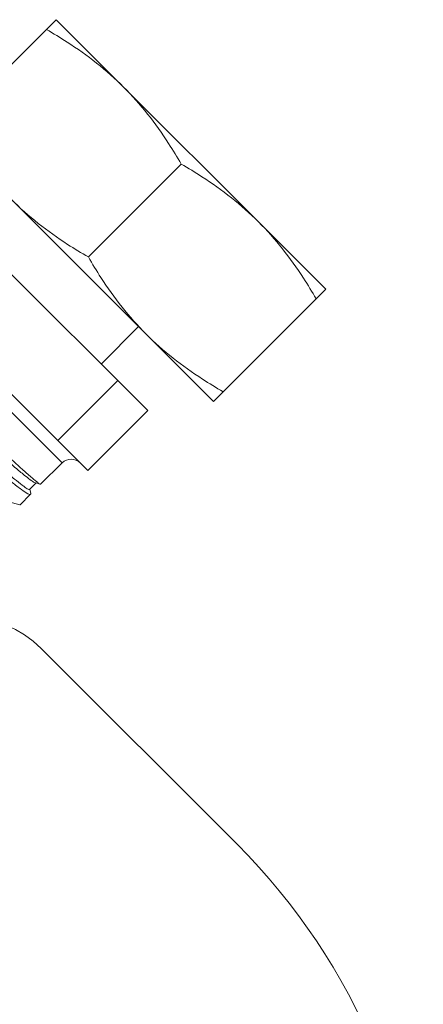
# Model space of a CAD drawing. Units: millimetres. Extents: x -35480 to 2052453, y -847418 to 315455.
# Drawn here: x 943695 to 943808, y -127128 to -126851 of the extents above; entities that cross this region are included whole.
import ezdxf

# ---------------------------------------------------------------- set-up
doc = ezdxf.new("R2010")
doc.units = ezdxf.units.MM
doc.header["$LTSCALE"] = 1000
doc.layers.add('电气-说明', color=7, linetype='Continuous', lineweight=20)

# ---------------------------------------------------------------- blocks, each defined once
blk = doc.blocks.new('抗震支架详图')
at = {"layer": '电气-说明', "linetype": 'Continuous'}
for p, q in [((551668.18, 1088702.99), (551699.73, 1088734.55)), ((551775.45, 1088658.82), (551699.73, 1088734.55)), ((551743.9, 1088627.27), (551668.18, 1088702.99)), ((551734.86, 1088693.95), (551708.77, 1088667.86)), ((551665.6, 1088684.53), (551725.44, 1088624.69)), ((551708.61, 1088607.86), (551648.77, 1088667.71)), ((551650.93, 1088660.5), (551701.41, 1088610.02)), ((551743.9, 1088627.27), (551775.45, 1088658.82)), ((551722.87, 1088648.3), (551712.35, 1088637.78)), ((551717.03, 1088633.11), (551700.2, 1088616.28)), ((551725.44, 1088624.69), (551708.61, 1088607.86)), ((551750.53, 1088502.84), (551695.53, 1088557.84))]:
    blk.add_line(p, q, dxfattribs=at)
at = {"layer": '电气-说明'}
for p, q in [((551695.38, 1088603.99), (551701.41, 1088610.02)), ((551692.26, 1088602.53), (551694.05, 1088604.33)), ((551692.59, 1088601.5), (551692.32, 1088602.55)), ((551693.91, 1088604.36), (551695.31, 1088603.99)), ((551695.31, 1088603.99), (551695.38, 1088603.99)), ((551683.68, 1088599.81), (551689.5, 1088598.24)), ((551689.64, 1088598.25), (551692.57, 1088601.18)), ((551689.5, 1088598.24), (551689.64, 1088598.25))]:
    blk.add_line(p, q, dxfattribs=at)
at = {"layer": '电气-说明', "linetype": 'Continuous'}
for centre, radius, start, end in [((551703.94, 1088607.49), 3.57, 45, 135), ((551674.5, 1088536.8), 29.75, 45, 135), ((551624.32, 1088376.63), 178.49, 0.0086, 45)]:
    blk.add_arc(centre, radius, start, end, dxfattribs=at)
for points, knots in [([(551718.66, 1088715.62), (551713.88, 1088720.4), (551706.68, 1088726), (551698.96, 1088730.68), (551697, 1088731.82)], [0, 0, 0, 0, 0.748734, 1, 1, 1, 1]), ([(551718.66, 1088715.62), (551723.44, 1088710.83), (551729.05, 1088703.64), (551733.73, 1088695.92), (551734.86, 1088693.95)], [0, 0, 0, 0, 0.748734, 1, 1, 1, 1]), ([(551756.52, 1088677.75), (551751.74, 1088682.53), (551744.55, 1088688.14), (551736.83, 1088692.82), (551734.86, 1088693.95)], [0, 0, 0, 0, 0.748734, 1, 1, 1, 1]), ([(551708.77, 1088667.86), (551706.8, 1088668.99), (551699.08, 1088673.67), (551691.89, 1088679.28), (551687.11, 1088684.06)], [0, 0, 0, 0, 0.251266, 1, 1, 1, 1]), ([(551756.52, 1088677.75), (551761.3, 1088672.97), (551766.91, 1088665.78), (551771.59, 1088658.05), (551772.72, 1088656.09)], [0, 0, 0, 0, 0.748734, 1, 1, 1, 1]), ([(551724.97, 1088646.2), (551720.19, 1088650.98), (551714.58, 1088658.18), (551709.9, 1088665.9), (551708.77, 1088667.86)], [0, 0, 0, 0, 0.748734, 1, 1, 1, 1]), ([(551746.63, 1088630), (551744.67, 1088631.13), (551736.95, 1088635.81), (551729.75, 1088641.42), (551724.97, 1088646.2)], [0, 0, 0, 0, 0.251266, 1, 1, 1, 1])]:
    blk.add_open_spline(points, degree=3, knots=knots, dxfattribs=at)
at = {"layer": '电气-说明'}
for points, knots in [([(551643.4, 1088647.68), (551643.46, 1088647.74), (551643.75, 1088647.67), (551644.15, 1088647.43), (551644.83, 1088646.99), (551646.13, 1088646.02), (551648.24, 1088644.3), (551651.27, 1088641.71), (551654.91, 1088638.51), (551659.03, 1088634.84), (551663.48, 1088630.83), (551668.1, 1088626.65), (551672.74, 1088622.45), (551677.22, 1088618.41), (551681.4, 1088614.66), (551685.15, 1088611.35), (551688.32, 1088608.6), (551690.83, 1088606.48), (551692.6, 1088605.16), (551693.54, 1088604.46), (551693.91, 1088604.36)], [0, 0, 0, 0, 0.003408, 0.010859, 0.022746, 0.039043, 0.084265, 0.144846, 0.218467, 0.302327, 0.393271, 0.487922, 0.582812, 0.674511, 0.759756, 0.835562, 0.899325, 0.948916, 0.982758, 1, 1, 1, 1]), ([(551641.87, 1088645.82), (551642.3, 1088645.65), (551643.37, 1088644.86), (551645.35, 1088643.34), (551648.06, 1088641.04), (551651.43, 1088638.12), (551655.32, 1088634.66), (551661.16, 1088629.42), (551667.21, 1088623.95), (551673.27, 1088618.47), (551677.58, 1088614.6), (551681.51, 1088611.09), (551684.96, 1088608.07), (551687.79, 1088605.65), (551689.75, 1088604.06), (551690.95, 1088603.17), (551691.57, 1088602.76), (551691.94, 1088602.55), (551692.21, 1088602.49), (551692.26, 1088602.53)], [0, 0, 0, 0, 0.020955, 0.059103, 0.113123, 0.180989, 0.260159, 0.347694, 0.534881, 0.627806, 0.715891, 0.796084, 0.865657, 0.922292, 0.964169, 0.979163, 0.990063, 0.996877, 1, 1, 1, 1]), ([(551668.88, 1088627.98), (551672.11, 1088624.96), (551676.79, 1088620.58), (551682.8, 1088614.99), (551686.67, 1088611.42), (551689.92, 1088608.46), (551692.19, 1088606.44), (551693.63, 1088605.22), (551694.38, 1088604.6), (551694.91, 1088604.21), (551695.2, 1088604.02), (551695.31, 1088603.99)], [0, 0, 0, 0, 0.370672, 0.539326, 0.688624, 0.813221, 0.908664, 0.94435, 0.971581, 0.990141, 1, 1, 1, 1]), ([(551692.57, 1088601.18), (551692.5, 1088601.11), (551692.17, 1088601.14), (551691.34, 1088601.56), (551689.66, 1088602.71), (551687.09, 1088604.72), (551683.69, 1088607.54), (551679.62, 1088611.02), (551675.02, 1088615.04), (551670.05, 1088619.42), (551666.64, 1088622.45), (551664.9, 1088623.99)], [0, 0, 0, 0, 0.00776, 0.023279, 0.080973, 0.173371, 0.297247, 0.447964, 0.619802, 0.806185, 1, 1, 1, 1]), ([(551692.59, 1088601.5), (551692.6, 1088601.47), (551692.63, 1088601.36), (551692.62, 1088601.23), (551692.57, 1088601.18)], [0, 0, 0, 0, 0.336514, 1, 1, 1, 1])]:
    blk.add_open_spline(points, degree=3, knots=knots, dxfattribs=at)

msp = doc.modelspace()

# ---------------------------------------------------------------- block references
at = {"layer": '电气-说明'}
msp.add_blockref('抗震支架详图', (392005.13, -1215585.54), dxfattribs=at)

doc.saveas('drawing.dxf')
